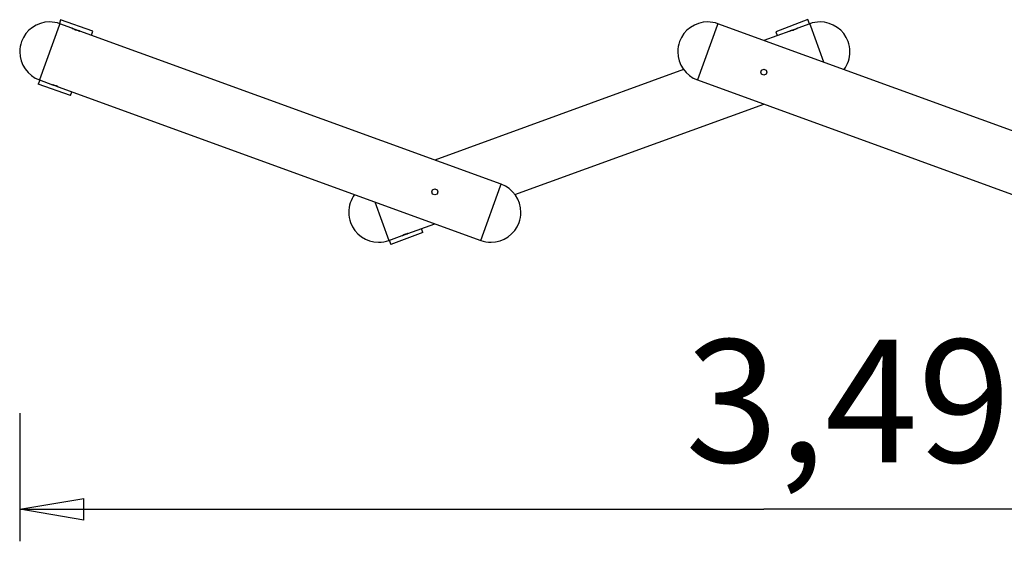
# Model space of a CAD drawing. Units: inches. Extents: x 84.7 to 130.4, y 109.4 to 161.5.
# Drawn here: x 87 to 110.1, y 109.4 to 121.6 of the extents above; entities that cross this region are included whole.
import ezdxf

# ---------------------------------------------------------------- set-up
doc = ezdxf.new("R2010")
doc.units = ezdxf.units.IN
doc.header["$MEASUREMENT"] = 0
doc.layers.add('Ebene 1', color=7, linetype='Continuous')

# ---------------------------------------------------------------- blocks, each defined once
blk = doc.blocks.new('block 2')
at = {"layer": 'Ebene 1', "color": 179, "lineweight": 25, "true_color": 0x1a171b}
for points in [[(87.971, 121.508), (87.506, 120.231)], [(87.985, 121.548), (87.971, 121.508)], [(88.005, 121.64), (87.975, 121.552)], [(88.267, 121.445), (87.985, 121.548)], [(88.762, 121.378), (88.005, 121.64)], [(88.268, 121.445), (88.268, 121.445), (88.269, 121.445), (88.269, 121.444), (88.27, 121.444), (88.27, 121.444), (88.27, 121.444), (88.271, 121.443), (88.272, 121.443), (88.272, 121.443), (88.273, 121.442), (88.274, 121.442), (88.275, 121.442), (88.275, 121.441), (88.276, 121.441), (88.277, 121.44), (88.278, 121.44), (88.279, 121.439), (88.28, 121.439), (88.281, 121.438), (88.282, 121.438)], [(103.4, 121.508), (102.935, 120.231)], [(103.415, 121.548), (103.4, 121.508)], [(113.764, 117.781), (103.415, 121.548)], [(105.522, 121.644), (104.773, 121.358)], [(105.287, 121.445), (105.287, 121.445), (105.286, 121.444), (105.285, 121.444), (105.283, 121.443), (105.281, 121.442), (105.279, 121.441), (105.276, 121.439), (105.273, 121.438), (105.269, 121.436), (105.266, 121.434), (105.262, 121.432), (105.257, 121.43), (105.253, 121.428), (105.248, 121.426), (105.243, 121.423), (105.238, 121.421), (105.232, 121.419), (105.226, 121.416), (105.22, 121.414), (105.214, 121.411), (105.208, 121.409), (105.202, 121.407), (105.196, 121.404)], [(105.261, 121.432), (105.264, 121.433), (105.266, 121.434), (105.268, 121.435), (105.27, 121.437), (105.272, 121.438), (105.274, 121.438)], [(105.57, 121.548), (105.287, 121.445)], [(105.559, 121.544), (105.522, 121.644)], [(105.592, 121.488), (105.57, 121.548)], [(105.899, 120.644), (105.592, 121.488)], [(88.328, 121.416), (88.331, 121.415), (88.334, 121.414), (88.337, 121.413), (88.34, 121.411), (88.343, 121.41), (88.346, 121.409), (88.349, 121.408), (88.353, 121.407), (88.359, 121.404)], [(88.455, 121.377), (88.455, 121.377), (88.454, 121.377), (88.453, 121.378), (88.451, 121.378), (88.449, 121.378), (88.446, 121.379), (88.443, 121.38), (88.439, 121.38), (88.435, 121.381), (88.431, 121.382), (88.426, 121.384), (88.421, 121.385), (88.416, 121.386), (88.41, 121.388), (88.404, 121.39), (88.398, 121.391), (88.392, 121.393), (88.386, 121.395), (88.379, 121.398), (88.372, 121.4), (88.366, 121.402), (88.359, 121.404)], [(88.427, 121.383), (88.43, 121.383), (88.433, 121.382), (88.436, 121.381), (88.439, 121.38), (88.442, 121.38), (88.444, 121.379), (88.446, 121.379), (88.449, 121.378), (88.45, 121.378), (88.452, 121.378), (88.453, 121.377), (88.454, 121.377), (88.455, 121.377), (88.455, 121.377), (88.455, 121.377)], [(98.334, 117.781), (88.455, 121.377)], [(88.728, 121.278), (88.762, 121.378)], [(105.099, 121.377), (104.492, 121.156)], [(104.773, 121.358), (104.807, 121.27)], [(105.162, 121.393), (105.165, 121.394), (105.168, 121.395), (105.171, 121.396), (105.174, 121.397), (105.177, 121.398), (105.18, 121.399), (105.183, 121.4), (105.186, 121.401), (105.189, 121.402), (105.196, 121.404)], [(102.612, 120.472), (96.777, 118.348)], [(87.516, 120.227), (87.481, 120.127)], [(88.238, 119.865), (87.481, 120.127)], [(87.506, 120.231), (87.816, 120.118)], [(87.84, 120.112), (87.837, 120.112), (87.835, 120.113), (87.833, 120.114), (87.831, 120.114), (87.829, 120.115), (87.827, 120.115), (87.825, 120.116), (87.824, 120.116), (87.822, 120.116), (87.821, 120.117), (87.82, 120.117), (87.819, 120.117), (87.818, 120.117), (87.817, 120.118), (87.817, 120.118), (87.817, 120.118), (87.816, 120.118)], [(87.816, 120.118), (87.817, 120.118), (87.817, 120.118), (87.818, 120.117), (87.819, 120.117), (87.821, 120.117), (87.822, 120.116), (87.824, 120.116), (87.826, 120.115), (87.829, 120.115), (87.831, 120.114), (87.834, 120.113), (87.837, 120.112), (87.84, 120.111), (87.844, 120.11), (87.847, 120.109), (87.851, 120.108), (87.855, 120.107), (87.859, 120.106), (87.863, 120.104), (87.867, 120.103), (87.871, 120.102), (87.875, 120.1), (87.879, 120.099), (87.883, 120.097)], [(87.948, 120.07), (87.948, 120.07), (87.948, 120.07), (87.947, 120.07), (87.947, 120.07), (87.947, 120.071), (87.946, 120.071), (87.946, 120.071), (87.946, 120.071), (87.945, 120.071), (87.944, 120.072), (87.944, 120.072), (87.943, 120.072), (87.942, 120.073), (87.941, 120.073), (87.94, 120.074), (87.939, 120.074), (87.938, 120.074), (87.937, 120.075), (87.936, 120.076), (87.935, 120.076), (87.934, 120.077), (87.932, 120.077), (87.931, 120.078), (87.93, 120.078), (87.928, 120.079), (87.927, 120.08), (87.925, 120.081), (87.923, 120.081), (87.922, 120.082), (87.92, 120.083), (87.918, 120.083), (87.917, 120.084), (87.915, 120.085), (87.913, 120.086), (87.911, 120.086), (87.91, 120.087), (87.908, 120.088), (87.906, 120.089), (87.904, 120.089), (87.902, 120.09), (87.9, 120.091), (87.898, 120.092), (87.896, 120.093), (87.894, 120.093), (87.892, 120.094), (87.89, 120.095), (87.887, 120.096), (87.883, 120.097)], [(87.948, 120.07), (97.855, 116.464)], [(102.935, 120.231), (113.285, 116.464)], [(88.238, 119.865), (88.269, 119.953)], [(98.657, 117.54), (104.492, 119.664)], [(97.855, 116.464), (98.32, 117.742)], [(98.32, 117.742), (98.334, 117.781)], [(95.371, 117.368), (95.7, 116.464)], [(96.142, 116.625), (96.777, 116.856)], [(96.496, 116.654), (95.748, 116.368)], [(96.01, 116.577), (96.011, 116.577), (96.011, 116.577), (96.011, 116.577), (96.011, 116.577), (96.011, 116.578), (96.012, 116.578), (96.012, 116.578), (96.012, 116.578), (96.013, 116.578), (96.014, 116.579), (96.014, 116.579), (96.015, 116.579), (96.016, 116.58), (96.017, 116.58), (96.017, 116.58), (96.018, 116.581), (96.019, 116.581), (96.02, 116.582), (96.022, 116.582), (96.023, 116.583), (96.024, 116.583), (96.025, 116.584), (96.026, 116.584), (96.028, 116.585), (96.029, 116.586), (96.03, 116.587), (96.032, 116.587), (96.033, 116.588), (96.035, 116.589), (96.037, 116.589), (96.038, 116.59), (96.04, 116.591), (96.042, 116.591), (96.044, 116.592), (96.045, 116.593), (96.047, 116.593), (96.049, 116.594), (96.051, 116.595), (96.053, 116.596), (96.055, 116.597), (96.057, 116.598), (96.059, 116.598), (96.061, 116.599), (96.063, 116.6), (96.065, 116.601), (96.067, 116.601), (96.069, 116.602), (96.071, 116.603), (96.074, 116.604), (96.076, 116.604), (96.078, 116.605), (96.08, 116.606), (96.082, 116.607), (96.084, 116.608), (96.086, 116.608), (96.088, 116.609), (96.09, 116.61), (96.092, 116.61), (96.094, 116.611), (96.096, 116.612), (96.098, 116.612), (96.1, 116.613), (96.102, 116.614), (96.104, 116.614), (96.106, 116.615), (96.108, 116.615), (96.11, 116.616), (96.112, 116.616), (96.113, 116.617), (96.115, 116.618), (96.117, 116.618), (96.118, 116.619), (96.12, 116.619), (96.122, 116.62), (96.123, 116.62), (96.125, 116.62), (96.126, 116.621), (96.127, 116.621), (96.129, 116.622), (96.13, 116.622), (96.131, 116.622), (96.132, 116.622), (96.133, 116.623), (96.134, 116.623), (96.135, 116.623), (96.136, 116.623), (96.137, 116.624), (96.138, 116.624), (96.139, 116.624), (96.139, 116.624), (96.14, 116.624), (96.14, 116.625), (96.141, 116.625), (96.141, 116.625), (96.142, 116.625), (96.142, 116.625), (96.142, 116.625), (96.142, 116.625)], [(96.101, 116.613), (96.098, 116.612), (96.094, 116.611), (96.09, 116.61), (96.087, 116.609), (96.083, 116.607), (96.079, 116.606), (96.076, 116.605), (96.072, 116.603), (96.068, 116.602), (96.064, 116.6), (96.061, 116.599), (96.057, 116.598), (96.054, 116.596), (96.05, 116.595), (96.047, 116.593), (96.044, 116.592), (96.041, 116.591), (96.038, 116.59), (96.035, 116.588), (96.032, 116.587), (96.027, 116.585)], [(96.142, 116.625), (96.142, 116.625), (96.142, 116.625), (96.142, 116.625), (96.141, 116.625), (96.141, 116.625), (96.14, 116.624), (96.139, 116.624), (96.138, 116.624), (96.138, 116.624), (96.136, 116.624), (96.135, 116.623), (96.134, 116.623), (96.133, 116.623), (96.131, 116.622), (96.13, 116.622), (96.128, 116.621), (96.126, 116.621), (96.125, 116.62), (96.123, 116.62), (96.121, 116.619), (96.119, 116.619)], [(96.496, 116.654), (96.463, 116.742)], [(95.7, 116.464), (96.01, 116.577)], [(95.71, 116.468), (95.748, 116.368)], [(96.014, 116.579), (96.013, 116.578), (96.012, 116.578), (96.011, 116.577), (96.011, 116.577), (96.01, 116.577)], [(87.044, 112.409), (87.044, 109.406)], [(87.044, 110.157), (88.546, 110.407)], [(88.546, 109.906), (88.546, 110.407)], [(87.044, 110.157), (104.492, 110.157)], [(88.546, 109.906), (87.044, 110.157)], [(87.044, 110.157), (88.546, 110.157)], [(121.94, 110.157), (104.492, 110.157)]]:
    blk.add_lwpolyline(points, dxfattribs=at)
for points, knots in [([(87.986, 121.549), (87.912, 121.574), (87.825, 121.591), (87.745, 121.591), (87.452, 121.591), (87.184, 121.402), (87.086, 121.128)], [0, 0, 0, 0, 1, 1, 1, 2, 2, 2, 2]), ([(87.986, 121.549), (87.912, 121.574), (87.825, 121.591), (87.745, 121.591), (87.452, 121.591), (87.184, 121.402), (87.086, 121.128)], [0, 0, 0, 0, 1, 1, 1, 2, 2, 2, 2]), ([(88.359, 121.404), (88.359, 121.404), (88.357, 121.405), (88.357, 121.405), (88.357, 121.405), (88.356, 121.406), (88.356, 121.406), (88.356, 121.406), (88.355, 121.406), (88.355, 121.406), (88.355, 121.406), (88.353, 121.407), (88.353, 121.407), (88.353, 121.407), (88.352, 121.407), (88.352, 121.407), (88.352, 121.407), (88.35, 121.408), (88.35, 121.408), (88.35, 121.408), (88.349, 121.408), (88.349, 121.408), (88.349, 121.408), (88.347, 121.409), (88.347, 121.409), (88.347, 121.409), (88.346, 121.409), (88.346, 121.409), (88.346, 121.409), (88.345, 121.41), (88.345, 121.41), (88.345, 121.41), (88.343, 121.41), (88.343, 121.41), (88.343, 121.41), (88.342, 121.411), (88.342, 121.411), (88.342, 121.411), (88.34, 121.411), (88.34, 121.411), (88.34, 121.411), (88.339, 121.412), (88.339, 121.412), (88.339, 121.412), (88.338, 121.412), (88.338, 121.412), (88.338, 121.412), (88.336, 121.413), (88.336, 121.413), (88.336, 121.413), (88.335, 121.414), (88.335, 121.414), (88.335, 121.414), (88.333, 121.414), (88.333, 121.414), (88.333, 121.414), (88.332, 121.415), (88.332, 121.415), (88.332, 121.415), (88.331, 121.416), (88.331, 121.416), (88.331, 121.416), (88.329, 121.416), (88.329, 121.416), (88.329, 121.416), (88.328, 121.417), (88.328, 121.417), (88.328, 121.417), (88.327, 121.417), (88.327, 121.417), (88.327, 121.417), (88.325, 121.418), (88.325, 121.418), (88.325, 121.418), (88.324, 121.418), (88.324, 121.418), (88.324, 121.418), (88.323, 121.419), (88.323, 121.419), (88.323, 121.419), (88.321, 121.419), (88.321, 121.419), (88.321, 121.419), (88.32, 121.42), (88.32, 121.42), (88.32, 121.42), (88.319, 121.42), (88.319, 121.42), (88.319, 121.42), (88.317, 121.421), (88.317, 121.421), (88.317, 121.421), (88.316, 121.422), (88.316, 121.422), (88.316, 121.422), (88.315, 121.422), (88.315, 121.422), (88.315, 121.422), (88.314, 121.423), (88.314, 121.423), (88.314, 121.423), (88.312, 121.423), (88.312, 121.423), (88.312, 121.423), (88.311, 121.424), (88.311, 121.424), (88.311, 121.424), (88.31, 121.424), (88.31, 121.424), (88.31, 121.424), (88.309, 121.425), (88.309, 121.425), (88.309, 121.425), (88.308, 121.425), (88.308, 121.425), (88.308, 121.425), (88.306, 121.426), (88.306, 121.426), (88.306, 121.426), (88.305, 121.427), (88.305, 121.427), (88.305, 121.427), (88.304, 121.427), (88.304, 121.427), (88.304, 121.427), (88.303, 121.428), (88.303, 121.428), (88.303, 121.428), (88.302, 121.428), (88.302, 121.428), (88.302, 121.428), (88.301, 121.429), (88.301, 121.429), (88.301, 121.429), (88.3, 121.429), (88.3, 121.429), (88.3, 121.429), (88.299, 121.43), (88.299, 121.43), (88.299, 121.43), (88.298, 121.43), (88.298, 121.43), (88.298, 121.43), (88.297, 121.431), (88.297, 121.431), (88.297, 121.431), (88.296, 121.431), (88.296, 121.431), (88.296, 121.431), (88.295, 121.432), (88.295, 121.432), (88.295, 121.432), (88.293, 121.432), (88.293, 121.432), (88.293, 121.432), (88.293, 121.432), (88.293, 121.432), (88.293, 121.432), (88.292, 121.433), (88.292, 121.433), (88.292, 121.433), (88.291, 121.433), (88.291, 121.433), (88.291, 121.433), (88.29, 121.434), (88.29, 121.434), (88.29, 121.434), (88.289, 121.434), (88.289, 121.434), (88.289, 121.434), (88.288, 121.435), (88.288, 121.435), (88.288, 121.435), (88.287, 121.435), (88.287, 121.435), (88.287, 121.435), (88.286, 121.435), (88.286, 121.435), (88.286, 121.435), (88.285, 121.436), (88.285, 121.436), (88.285, 121.436), (88.284, 121.437), (88.284, 121.437), (88.284, 121.437), (88.284, 121.437), (88.284, 121.437), (88.284, 121.437), (88.283, 121.438), (88.283, 121.438), (88.283, 121.438), (88.282, 121.438), (88.282, 121.438), (88.282, 121.438), (88.281, 121.438), (88.281, 121.438), (88.281, 121.438), (88.28, 121.439), (88.28, 121.439), (88.28, 121.439), (88.28, 121.439), (88.28, 121.439), (88.28, 121.439), (88.279, 121.439), (88.279, 121.439), (88.279, 121.439), (88.278, 121.44), (88.278, 121.44), (88.278, 121.44), (88.277, 121.44), (88.277, 121.44), (88.277, 121.44), (88.277, 121.44), (88.277, 121.44), (88.277, 121.44), (88.276, 121.441), (88.276, 121.441), (88.276, 121.441), (88.276, 121.441), (88.276, 121.441), (88.276, 121.441), (88.275, 121.441), (88.275, 121.441), (88.275, 121.441), (88.274, 121.442), (88.274, 121.442), (88.274, 121.442), (88.274, 121.442), (88.274, 121.442), (88.274, 121.442), (88.273, 121.442), (88.273, 121.442), (88.273, 121.442), (88.273, 121.442), (88.273, 121.442), (88.273, 121.442), (88.272, 121.443), (88.272, 121.443), (88.272, 121.443), (88.272, 121.443), (88.272, 121.443), (88.272, 121.443), (88.271, 121.443), (88.271, 121.443), (88.271, 121.443), (88.271, 121.443), (88.271, 121.443), (88.271, 121.443), (88.27, 121.444), (88.27, 121.444), (88.27, 121.444), (88.27, 121.444), (88.27, 121.444), (88.27, 121.444), (88.27, 121.444), (88.27, 121.444), (88.27, 121.444), (88.269, 121.444), (88.269, 121.444), (88.269, 121.444), (88.269, 121.444), (88.269, 121.444), (88.269, 121.444), (88.269, 121.444), (88.269, 121.444), (88.269, 121.444), (88.269, 121.445), (88.269, 121.445), (88.269, 121.445), (88.268, 121.445), (88.268, 121.445), (88.268, 121.445), (88.268, 121.445), (88.268, 121.445), (88.268, 121.445), (88.268, 121.445), (88.268, 121.445), (88.268, 121.445), (88.268, 121.445), (88.268, 121.445), (88.268, 121.445), (88.268, 121.445), (88.268, 121.445), (88.268, 121.445), (88.267, 121.445), (88.267, 121.445), (88.267, 121.445), (88.267, 121.445), (88.267, 121.445), (88.267, 121.445), (88.267, 121.445), (88.267, 121.445), (88.267, 121.445), (88.267, 121.445), (88.267, 121.445), (88.267, 121.445), (88.267, 121.445), (88.267, 121.445)], [0, 0, 0, 0, 1, 1, 1, 2, 2, 2, 3, 3, 3, 4, 4, 4, 5, 5, 5, 6, 6, 6, 7, 7, 7, 8, 8, 8, 9, 9, 9, 10, 10, 10, 11, 11, 11, 12, 12, 12, 13, 13, 13, 14, 14, 14, 15, 15, 15, 16, 16, 16, 17, 17, 17, 18, 18, 18, 19, 19, 19, 20, 20, 20, 21, 21, 21, 22, 22, 22, 23, 23, 23, 24, 24, 24, 25, 25, 25, 26, 26, 26, 27, 27, 27, 28, 28, 28, 29, 29, 29, 30, 30, 30, 31, 31, 31, 32, 32, 32, 33, 33, 33, 34, 34, 34, 35, 35, 35, 36, 36, 36, 37, 37, 37, 38, 38, 38, 39, 39, 39, 40, 40, 40, 41, 41, 41, 42, 42, 42, 43, 43, 43, 44, 44, 44, 45, 45, 45, 46, 46, 46, 47, 47, 47, 48, 48, 48, 49, 49, 49, 50, 50, 50, 51, 51, 51, 52, 52, 52, 53, 53, 53, 54, 54, 54, 55, 55, 55, 56, 56, 56, 57, 57, 57, 58, 58, 58, 59, 59, 59, 60, 60, 60, 61, 61, 61, 62, 62, 62, 63, 63, 63, 64, 64, 64, 65, 65, 65, 66, 66, 66, 67, 67, 67, 68, 68, 68, 69, 69, 69, 70, 70, 70, 71, 71, 71, 72, 72, 72, 73, 73, 73, 74, 74, 74, 75, 75, 75, 76, 76, 76, 77, 77, 77, 78, 78, 78, 79, 79, 79, 80, 80, 80, 81, 81, 81, 82, 82, 82, 83, 83, 83, 84, 84, 84, 85, 85, 85, 86, 86, 86, 87, 87, 87, 88, 88, 88, 89, 89, 89, 90, 90, 90, 91, 91, 91, 92, 92, 92, 93, 93, 93, 94, 94, 94, 95, 95, 95, 96, 96, 96, 97, 97, 97, 98, 98, 98, 99, 99, 99, 99]), ([(103.416, 121.549), (103.342, 121.574), (103.255, 121.591), (103.175, 121.591), (102.882, 121.591), (102.614, 121.402), (102.515, 121.128)], [0, 0, 0, 0, 1, 1, 1, 2, 2, 2, 2]), ([(103.416, 121.549), (103.342, 121.574), (103.255, 121.591), (103.175, 121.591), (102.882, 121.591), (102.614, 121.402), (102.515, 121.128)], [0, 0, 0, 0, 1, 1, 1, 2, 2, 2, 2]), ([(106.469, 121.131), (106.371, 121.404), (106.102, 121.591), (105.81, 121.591), (105.73, 121.591), (105.642, 121.574), (105.569, 121.549)], [0, 0, 0, 0, 1, 1, 1, 2, 2, 2, 2]), ([(106.469, 121.131), (106.371, 121.404), (106.102, 121.591), (105.81, 121.591), (105.73, 121.591), (105.642, 121.574), (105.569, 121.549)], [0, 0, 0, 0, 1, 1, 1, 2, 2, 2, 2]), ([(105.196, 121.404), (105.196, 121.404), (105.194, 121.404), (105.194, 121.404), (105.194, 121.404), (105.193, 121.403), (105.193, 121.403), (105.193, 121.403), (105.192, 121.403), (105.192, 121.403), (105.192, 121.403), (105.19, 121.402), (105.19, 121.402), (105.19, 121.402), (105.189, 121.402), (105.189, 121.402), (105.189, 121.402), (105.187, 121.401), (105.187, 121.401), (105.187, 121.401), (105.186, 121.401), (105.186, 121.401), (105.186, 121.401), (105.184, 121.4), (105.184, 121.4), (105.184, 121.4), (105.183, 121.4), (105.183, 121.4), (105.183, 121.4), (105.181, 121.399), (105.181, 121.399), (105.181, 121.399), (105.18, 121.399), (105.18, 121.399), (105.18, 121.399), (105.178, 121.398), (105.178, 121.398), (105.178, 121.398), (105.177, 121.398), (105.177, 121.398), (105.177, 121.398), (105.176, 121.397), (105.176, 121.397), (105.176, 121.397), (105.174, 121.397), (105.174, 121.397), (105.174, 121.397), (105.173, 121.396), (105.173, 121.396), (105.173, 121.396), (105.171, 121.396), (105.171, 121.396), (105.171, 121.396), (105.17, 121.396), (105.17, 121.396), (105.17, 121.396), (105.168, 121.395), (105.168, 121.395), (105.168, 121.395), (105.167, 121.394), (105.167, 121.394), (105.167, 121.394), (105.166, 121.394), (105.166, 121.394), (105.166, 121.394), (105.164, 121.394), (105.164, 121.394), (105.164, 121.394), (105.163, 121.393), (105.163, 121.393), (105.163, 121.393), (105.161, 121.393), (105.161, 121.393), (105.161, 121.393), (105.16, 121.392), (105.16, 121.392), (105.16, 121.392), (105.159, 121.392), (105.159, 121.392), (105.159, 121.392), (105.157, 121.391), (105.157, 121.391), (105.157, 121.391), (105.156, 121.391), (105.156, 121.391), (105.156, 121.391), (105.155, 121.391), (105.155, 121.391), (105.155, 121.391), (105.153, 121.39), (105.153, 121.39), (105.153, 121.39), (105.152, 121.39), (105.152, 121.39), (105.152, 121.39), (105.151, 121.39), (105.151, 121.39), (105.151, 121.39), (105.149, 121.389), (105.149, 121.389), (105.149, 121.389), (105.148, 121.389), (105.148, 121.389), (105.148, 121.389), (105.147, 121.389), (105.147, 121.389), (105.147, 121.389), (105.146, 121.388), (105.146, 121.388), (105.146, 121.388), (105.144, 121.388), (105.144, 121.388), (105.144, 121.388), (105.143, 121.388), (105.143, 121.388), (105.143, 121.388), (105.142, 121.387), (105.142, 121.387), (105.142, 121.387), (105.141, 121.387), (105.141, 121.387), (105.141, 121.387), (105.139, 121.387), (105.139, 121.387), (105.139, 121.387), (105.138, 121.386), (105.138, 121.386), (105.138, 121.386), (105.137, 121.386), (105.137, 121.386), (105.137, 121.386), (105.136, 121.386), (105.136, 121.386), (105.136, 121.386), (105.134, 121.385), (105.134, 121.385), (105.134, 121.385), (105.133, 121.385), (105.133, 121.385), (105.133, 121.385), (105.132, 121.384), (105.132, 121.384), (105.132, 121.384), (105.131, 121.384), (105.131, 121.384), (105.131, 121.384), (105.13, 121.384), (105.13, 121.384), (105.13, 121.384), (105.129, 121.384), (105.129, 121.384), (105.129, 121.384), (105.128, 121.383), (105.128, 121.383), (105.128, 121.383), (105.127, 121.383), (105.127, 121.383), (105.127, 121.383), (105.126, 121.383), (105.126, 121.383), (105.126, 121.383), (105.125, 121.383), (105.125, 121.383), (105.125, 121.383), (105.124, 121.382), (105.124, 121.382), (105.124, 121.382), (105.123, 121.382), (105.123, 121.382), (105.123, 121.382), (105.122, 121.382), (105.122, 121.382), (105.122, 121.382), (105.121, 121.382), (105.121, 121.382), (105.121, 121.382), (105.12, 121.381), (105.12, 121.381), (105.12, 121.381), (105.119, 121.381), (105.119, 121.381), (105.119, 121.381), (105.118, 121.381), (105.118, 121.381), (105.118, 121.381), (105.117, 121.381), (105.117, 121.381), (105.117, 121.381), (105.116, 121.38), (105.116, 121.38), (105.116, 121.38), (105.115, 121.38), (105.115, 121.38), (105.115, 121.38), (105.114, 121.38), (105.114, 121.38), (105.114, 121.38), (105.113, 121.38), (105.113, 121.38), (105.113, 121.38), (105.113, 121.38), (105.113, 121.38), (105.113, 121.38), (105.112, 121.38), (105.112, 121.38), (105.112, 121.38), (105.111, 121.379), (105.111, 121.379), (105.111, 121.379), (105.11, 121.379), (105.11, 121.379), (105.11, 121.379), (105.11, 121.379), (105.11, 121.379), (105.11, 121.379), (105.109, 121.379), (105.109, 121.379), (105.109, 121.379), (105.108, 121.379), (105.108, 121.379), (105.108, 121.379), (105.108, 121.379), (105.108, 121.379), (105.108, 121.379), (105.107, 121.379), (105.107, 121.379), (105.107, 121.379), (105.106, 121.378), (105.106, 121.378), (105.106, 121.378), (105.106, 121.378), (105.106, 121.378), (105.106, 121.378), (105.105, 121.378), (105.105, 121.378), (105.105, 121.378), (105.105, 121.378), (105.105, 121.378), (105.105, 121.378), (105.104, 121.378), (105.104, 121.378), (105.104, 121.378), (105.104, 121.378), (105.104, 121.378), (105.104, 121.378), (105.103, 121.378), (105.103, 121.378), (105.103, 121.378), (105.103, 121.378), (105.103, 121.378), (105.103, 121.378), (105.102, 121.378), (105.102, 121.378), (105.102, 121.378), (105.102, 121.378), (105.102, 121.378), (105.102, 121.378), (105.102, 121.377), (105.102, 121.377), (105.102, 121.377), (105.101, 121.377), (105.101, 121.377), (105.101, 121.377), (105.101, 121.377), (105.101, 121.377), (105.101, 121.377), (105.101, 121.377), (105.101, 121.377), (105.101, 121.377), (105.1, 121.377), (105.1, 121.377), (105.1, 121.377), (105.1, 121.377), (105.1, 121.377), (105.1, 121.377), (105.1, 121.377), (105.1, 121.377), (105.1, 121.377), (105.1, 121.377), (105.1, 121.377), (105.1, 121.377), (105.1, 121.377), (105.1, 121.377), (105.1, 121.377), (105.1, 121.377), (105.1, 121.377), (105.1, 121.377), (105.099, 121.377), (105.099, 121.377), (105.099, 121.377), (105.099, 121.377), (105.099, 121.377), (105.099, 121.377), (105.099, 121.377), (105.099, 121.377)], [0, 0, 0, 0, 1, 1, 1, 2, 2, 2, 3, 3, 3, 4, 4, 4, 5, 5, 5, 6, 6, 6, 7, 7, 7, 8, 8, 8, 9, 9, 9, 10, 10, 10, 11, 11, 11, 12, 12, 12, 13, 13, 13, 14, 14, 14, 15, 15, 15, 16, 16, 16, 17, 17, 17, 18, 18, 18, 19, 19, 19, 20, 20, 20, 21, 21, 21, 22, 22, 22, 23, 23, 23, 24, 24, 24, 25, 25, 25, 26, 26, 26, 27, 27, 27, 28, 28, 28, 29, 29, 29, 30, 30, 30, 31, 31, 31, 32, 32, 32, 33, 33, 33, 34, 34, 34, 35, 35, 35, 36, 36, 36, 37, 37, 37, 38, 38, 38, 39, 39, 39, 40, 40, 40, 41, 41, 41, 42, 42, 42, 43, 43, 43, 44, 44, 44, 45, 45, 45, 46, 46, 46, 47, 47, 47, 48, 48, 48, 49, 49, 49, 50, 50, 50, 51, 51, 51, 52, 52, 52, 53, 53, 53, 54, 54, 54, 55, 55, 55, 56, 56, 56, 57, 57, 57, 58, 58, 58, 59, 59, 59, 60, 60, 60, 61, 61, 61, 62, 62, 62, 63, 63, 63, 64, 64, 64, 65, 65, 65, 66, 66, 66, 67, 67, 67, 68, 68, 68, 69, 69, 69, 70, 70, 70, 71, 71, 71, 72, 72, 72, 73, 73, 73, 74, 74, 74, 75, 75, 75, 76, 76, 76, 77, 77, 77, 78, 78, 78, 79, 79, 79, 80, 80, 80, 81, 81, 81, 82, 82, 82, 83, 83, 83, 84, 84, 84, 85, 85, 85, 86, 86, 86, 87, 87, 87, 88, 88, 88, 89, 89, 89, 90, 90, 90, 91, 91, 91, 92, 92, 92, 93, 93, 93, 94, 94, 94, 95, 95, 95, 96, 96, 96, 97, 97, 97, 98, 98, 98, 98]), ([(105.099, 121.377), (105.099, 121.377), (105.099, 121.377), (105.099, 121.377), (105.099, 121.377), (105.099, 121.377), (105.099, 121.377), (105.099, 121.377), (105.1, 121.377), (105.1, 121.377), (105.1, 121.377), (105.1, 121.377), (105.1, 121.377), (105.1, 121.377), (105.1, 121.377), (105.1, 121.377), (105.1, 121.377), (105.1, 121.377), (105.1, 121.377), (105.1, 121.377), (105.101, 121.377), (105.101, 121.377), (105.101, 121.377), (105.101, 121.377), (105.101, 121.377), (105.101, 121.377), (105.101, 121.377), (105.101, 121.377), (105.101, 121.377), (105.102, 121.377), (105.102, 121.377), (105.102, 121.377), (105.102, 121.378), (105.102, 121.378), (105.102, 121.378), (105.103, 121.378), (105.103, 121.378), (105.103, 121.378), (105.103, 121.378), (105.103, 121.378), (105.103, 121.378), (105.104, 121.378), (105.104, 121.378), (105.104, 121.378), (105.105, 121.378), (105.105, 121.378), (105.105, 121.378), (105.105, 121.378), (105.105, 121.378), (105.105, 121.378), (105.106, 121.378), (105.106, 121.378), (105.106, 121.378), (105.107, 121.378), (105.107, 121.378), (105.107, 121.378), (105.107, 121.379), (105.107, 121.379), (105.107, 121.379), (105.108, 121.379), (105.108, 121.379), (105.108, 121.379), (105.11, 121.379), (105.11, 121.379)], [0, 0, 0, 0, 1, 1, 1, 2, 2, 2, 3, 3, 3, 4, 4, 4, 5, 5, 5, 6, 6, 6, 7, 7, 7, 8, 8, 8, 9, 9, 9, 10, 10, 10, 11, 11, 11, 12, 12, 12, 13, 13, 13, 14, 14, 14, 15, 15, 15, 16, 16, 16, 17, 17, 17, 18, 18, 18, 19, 19, 19, 20, 20, 20, 21, 21, 21, 21]), ([(87.086, 121.128), (87.061, 121.054), (87.044, 120.969), (87.044, 120.889), (87.044, 120.597), (87.233, 120.328), (87.507, 120.23)], [0, 0, 0, 0, 1, 1, 1, 2, 2, 2, 2]), ([(87.086, 121.128), (87.061, 121.054), (87.044, 120.969), (87.044, 120.889), (87.044, 120.597), (87.233, 120.328), (87.507, 120.23)], [0, 0, 0, 0, 1, 1, 1, 2, 2, 2, 2]), ([(102.515, 121.128), (102.491, 121.054), (102.474, 120.969), (102.474, 120.889), (102.474, 120.597), (102.663, 120.328), (102.937, 120.23)], [0, 0, 0, 0, 1, 1, 1, 2, 2, 2, 2]), ([(102.515, 121.128), (102.491, 121.054), (102.474, 120.969), (102.474, 120.889), (102.474, 120.597), (102.663, 120.328), (102.937, 120.23)], [0, 0, 0, 0, 1, 1, 1, 2, 2, 2, 2]), ([(106.374, 120.474), (106.461, 120.591), (106.51, 120.742), (106.51, 120.889), (106.51, 120.969), (106.494, 121.057), (106.469, 121.131)], [0, 0, 0, 0, 1, 1, 1, 2, 2, 2, 2]), ([(106.374, 120.474), (106.461, 120.591), (106.51, 120.742), (106.51, 120.889), (106.51, 120.969), (106.494, 121.057), (106.469, 121.131)], [0, 0, 0, 0, 1, 1, 1, 2, 2, 2, 2]), ([(104.492, 120.48), (104.399, 120.48), (104.399, 120.34), (104.492, 120.34), (104.586, 120.34), (104.586, 120.48), (104.492, 120.48), (104.492, 120.48), (104.492, 120.48), (104.492, 120.48), (104.492, 120.48), (104.492, 120.48), (104.492, 120.48)], [0, 0, 0, 0, 1, 1, 1, 2, 2, 2, 3, 3, 3, 4, 4, 4, 4]), ([(87.883, 120.097), (87.883, 120.097), (87.884, 120.097), (87.884, 120.097), (87.884, 120.097), (87.885, 120.096), (87.885, 120.096), (87.885, 120.096), (87.886, 120.096), (87.886, 120.096), (87.886, 120.096), (87.887, 120.096), (87.887, 120.096), (87.887, 120.096), (87.889, 120.095), (87.889, 120.095), (87.889, 120.095), (87.89, 120.095), (87.89, 120.095), (87.89, 120.095), (87.89, 120.095), (87.89, 120.095), (87.89, 120.095), (87.892, 120.094), (87.892, 120.094), (87.892, 120.094), (87.893, 120.094), (87.893, 120.094), (87.893, 120.094), (87.894, 120.093), (87.894, 120.093), (87.894, 120.093), (87.895, 120.093), (87.895, 120.093), (87.895, 120.093), (87.896, 120.093), (87.896, 120.093), (87.896, 120.093), (87.897, 120.092), (87.897, 120.092), (87.897, 120.092), (87.898, 120.092), (87.898, 120.092), (87.898, 120.092), (87.899, 120.092), (87.899, 120.092), (87.899, 120.092), (87.9, 120.091), (87.9, 120.091), (87.9, 120.091), (87.901, 120.091), (87.901, 120.091), (87.901, 120.091), (87.902, 120.09), (87.902, 120.09), (87.902, 120.09), (87.903, 120.09), (87.903, 120.09), (87.903, 120.09), (87.904, 120.089), (87.904, 120.089), (87.904, 120.089), (87.905, 120.089), (87.905, 120.089), (87.905, 120.089), (87.906, 120.089), (87.906, 120.089), (87.906, 120.089), (87.907, 120.088), (87.907, 120.088), (87.907, 120.088), (87.908, 120.088), (87.908, 120.088), (87.908, 120.088), (87.909, 120.087), (87.909, 120.087), (87.909, 120.087), (87.91, 120.087), (87.91, 120.087), (87.91, 120.087), (87.911, 120.087), (87.911, 120.087), (87.911, 120.087), (87.911, 120.086), (87.911, 120.086), (87.911, 120.086), (87.912, 120.086), (87.912, 120.086), (87.912, 120.086), (87.913, 120.086), (87.913, 120.086), (87.913, 120.086), (87.914, 120.085), (87.914, 120.085), (87.914, 120.085), (87.915, 120.085), (87.915, 120.085), (87.915, 120.085), (87.916, 120.084), (87.916, 120.084), (87.916, 120.084), (87.917, 120.084), (87.917, 120.084), (87.917, 120.084), (87.918, 120.084), (87.918, 120.084), (87.918, 120.084), (87.918, 120.083), (87.918, 120.083), (87.918, 120.083), (87.919, 120.083), (87.919, 120.083), (87.919, 120.083), (87.92, 120.083), (87.92, 120.083), (87.92, 120.083), (87.921, 120.082), (87.921, 120.082), (87.921, 120.082), (87.922, 120.082), (87.922, 120.082), (87.922, 120.082), (87.923, 120.082), (87.923, 120.082), (87.923, 120.082), (87.924, 120.081), (87.924, 120.081), (87.924, 120.081), (87.924, 120.081), (87.924, 120.081), (87.924, 120.081), (87.925, 120.081), (87.925, 120.081), (87.925, 120.081), (87.926, 120.08), (87.926, 120.08), (87.926, 120.08), (87.927, 120.08), (87.927, 120.08), (87.927, 120.08), (87.927, 120.079), (87.927, 120.079), (87.927, 120.079), (87.928, 120.079), (87.928, 120.079), (87.928, 120.079), (87.929, 120.079), (87.929, 120.079), (87.929, 120.079), (87.93, 120.078), (87.93, 120.078), (87.93, 120.078), (87.93, 120.078), (87.93, 120.078), (87.93, 120.078), (87.931, 120.078), (87.931, 120.078), (87.931, 120.078), (87.932, 120.077), (87.932, 120.077), (87.932, 120.077), (87.932, 120.077), (87.932, 120.077), (87.932, 120.077), (87.933, 120.077), (87.933, 120.077), (87.933, 120.077), (87.934, 120.077), (87.934, 120.077), (87.934, 120.077), (87.934, 120.076), (87.934, 120.076), (87.934, 120.076), (87.935, 120.076), (87.935, 120.076), (87.935, 120.076), (87.936, 120.076), (87.936, 120.076), (87.936, 120.076), (87.936, 120.076), (87.936, 120.076), (87.936, 120.076), (87.937, 120.075), (87.937, 120.075), (87.937, 120.075), (87.937, 120.075), (87.937, 120.075), (87.937, 120.075), (87.938, 120.075), (87.938, 120.075), (87.938, 120.075), (87.938, 120.075), (87.938, 120.075), (87.938, 120.075), (87.939, 120.074), (87.939, 120.074), (87.939, 120.074), (87.939, 120.074), (87.939, 120.074), (87.939, 120.074), (87.94, 120.074), (87.94, 120.074), (87.94, 120.074), (87.94, 120.074), (87.94, 120.074), (87.94, 120.074), (87.941, 120.073), (87.941, 120.073), (87.941, 120.073), (87.941, 120.073), (87.941, 120.073), (87.941, 120.073), (87.942, 120.073), (87.942, 120.073), (87.942, 120.073), (87.942, 120.073), (87.942, 120.073), (87.942, 120.073), (87.942, 120.073), (87.942, 120.073), (87.942, 120.073), (87.943, 120.072), (87.943, 120.072), (87.943, 120.072), (87.943, 120.072), (87.943, 120.072), (87.943, 120.072), (87.944, 120.072), (87.944, 120.072), (87.944, 120.072), (87.944, 120.072), (87.944, 120.072), (87.944, 120.072), (87.944, 120.072), (87.944, 120.072), (87.944, 120.072), (87.945, 120.072), (87.945, 120.072), (87.945, 120.072), (87.945, 120.071), (87.945, 120.071), (87.945, 120.071), (87.945, 120.071), (87.945, 120.071), (87.945, 120.071), (87.946, 120.071), (87.946, 120.071), (87.946, 120.071), (87.946, 120.071), (87.946, 120.071), (87.946, 120.071), (87.946, 120.071), (87.946, 120.071), (87.946, 120.071), (87.946, 120.071), (87.946, 120.071), (87.946, 120.071), (87.946, 120.071), (87.946, 120.071), (87.946, 120.071), (87.947, 120.071), (87.947, 120.071), (87.947, 120.071), (87.947, 120.071), (87.947, 120.071), (87.947, 120.071), (87.947, 120.07), (87.947, 120.07), (87.947, 120.07), (87.947, 120.07), (87.947, 120.07), (87.947, 120.07), (87.947, 120.07), (87.947, 120.07), (87.947, 120.07), (87.947, 120.07), (87.947, 120.07), (87.947, 120.07), (87.948, 120.07), (87.948, 120.07), (87.948, 120.07), (87.948, 120.07), (87.948, 120.07), (87.948, 120.07), (87.948, 120.07), (87.948, 120.07), (87.948, 120.07), (87.948, 120.07), (87.948, 120.07), (87.948, 120.07), (87.948, 120.07), (87.948, 120.07), (87.948, 120.07), (87.948, 120.07), (87.948, 120.07), (87.948, 120.07), (87.948, 120.07), (87.948, 120.07)], [0, 0, 0, 0, 1, 1, 1, 2, 2, 2, 3, 3, 3, 4, 4, 4, 5, 5, 5, 6, 6, 6, 7, 7, 7, 8, 8, 8, 9, 9, 9, 10, 10, 10, 11, 11, 11, 12, 12, 12, 13, 13, 13, 14, 14, 14, 15, 15, 15, 16, 16, 16, 17, 17, 17, 18, 18, 18, 19, 19, 19, 20, 20, 20, 21, 21, 21, 22, 22, 22, 23, 23, 23, 24, 24, 24, 25, 25, 25, 26, 26, 26, 27, 27, 27, 28, 28, 28, 29, 29, 29, 30, 30, 30, 31, 31, 31, 32, 32, 32, 33, 33, 33, 34, 34, 34, 35, 35, 35, 36, 36, 36, 37, 37, 37, 38, 38, 38, 39, 39, 39, 40, 40, 40, 41, 41, 41, 42, 42, 42, 43, 43, 43, 44, 44, 44, 45, 45, 45, 46, 46, 46, 47, 47, 47, 48, 48, 48, 49, 49, 49, 50, 50, 50, 51, 51, 51, 52, 52, 52, 53, 53, 53, 54, 54, 54, 55, 55, 55, 56, 56, 56, 57, 57, 57, 58, 58, 58, 59, 59, 59, 60, 60, 60, 61, 61, 61, 62, 62, 62, 63, 63, 63, 64, 64, 64, 65, 65, 65, 66, 66, 66, 67, 67, 67, 68, 68, 68, 69, 69, 69, 70, 70, 70, 71, 71, 71, 72, 72, 72, 73, 73, 73, 74, 74, 74, 75, 75, 75, 76, 76, 76, 77, 77, 77, 78, 78, 78, 79, 79, 79, 80, 80, 80, 81, 81, 81, 82, 82, 82, 83, 83, 83, 84, 84, 84, 85, 85, 85, 86, 86, 86, 87, 87, 87, 88, 88, 88, 89, 89, 89, 90, 90, 90, 91, 91, 91, 92, 92, 92, 93, 93, 93, 94, 94, 94, 95, 95, 95, 96, 96, 96, 97, 97, 97, 98, 98, 98, 99, 99, 99, 99]), ([(98.754, 116.885), (98.779, 116.959), (98.796, 117.043), (98.796, 117.123), (98.796, 117.416), (98.609, 117.684), (98.335, 117.783)], [0, 0, 0, 0, 1, 1, 1, 2, 2, 2, 2]), ([(98.754, 116.885), (98.779, 116.959), (98.796, 117.043), (98.796, 117.123), (98.796, 117.416), (98.609, 117.684), (98.335, 117.783)], [0, 0, 0, 0, 1, 1, 1, 2, 2, 2, 2]), ([(94.896, 117.541), (94.809, 117.424), (94.759, 117.271), (94.759, 117.123), (94.759, 117.043), (94.776, 116.956), (94.8, 116.882)], [0, 0, 0, 0, 1, 1, 1, 2, 2, 2, 2]), ([(94.896, 117.541), (94.809, 117.424), (94.759, 117.271), (94.759, 117.123), (94.759, 117.043), (94.776, 116.956), (94.8, 116.882)], [0, 0, 0, 0, 1, 1, 1, 2, 2, 2, 2]), ([(96.777, 117.672), (96.684, 117.672), (96.684, 117.532), (96.777, 117.532), (96.871, 117.532), (96.871, 117.672), (96.777, 117.672), (96.777, 117.672), (96.777, 117.672), (96.777, 117.672), (96.777, 117.672), (96.777, 117.672), (96.777, 117.672)], [0, 0, 0, 0, 1, 1, 1, 2, 2, 2, 3, 3, 3, 4, 4, 4, 4]), ([(94.8, 116.882), (94.899, 116.608), (95.167, 116.422), (95.46, 116.422), (95.54, 116.422), (95.627, 116.438), (95.701, 116.463)], [0, 0, 0, 0, 1, 1, 1, 2, 2, 2, 2]), ([(94.8, 116.882), (94.899, 116.608), (95.167, 116.422), (95.46, 116.422), (95.54, 116.422), (95.627, 116.438), (95.701, 116.463)], [0, 0, 0, 0, 1, 1, 1, 2, 2, 2, 2]), ([(97.856, 116.463), (97.93, 116.438), (98.015, 116.422), (98.095, 116.422), (98.387, 116.422), (98.656, 116.611), (98.754, 116.885)], [0, 0, 0, 0, 1, 1, 1, 2, 2, 2, 2]), ([(97.856, 116.463), (97.93, 116.438), (98.015, 116.422), (98.095, 116.422), (98.387, 116.422), (98.656, 116.611), (98.754, 116.885)], [0, 0, 0, 0, 1, 1, 1, 2, 2, 2, 2])]:
    blk.add_open_spline(points, degree=3, knots=knots, dxfattribs=at)
at = {"layer": 'Ebene 1', "color": 179, "true_color": 0x1a171b, "insert": (102.653, 111.259), "char_height": 2.87867, "attachment_point": 7}
blk.add_mtext('\\feibe Helvetica Neue 47 Light Condensed|b0|i0|c0|p34;\\W1;3,49', dxfattribs=at)

msp = doc.modelspace()

# ---------------------------------------------------------------- block references
at = {"layer": 'Ebene 1'}
msp.add_blockref('block 2', (0, 0), dxfattribs=at)

doc.saveas('drawing.dxf')
